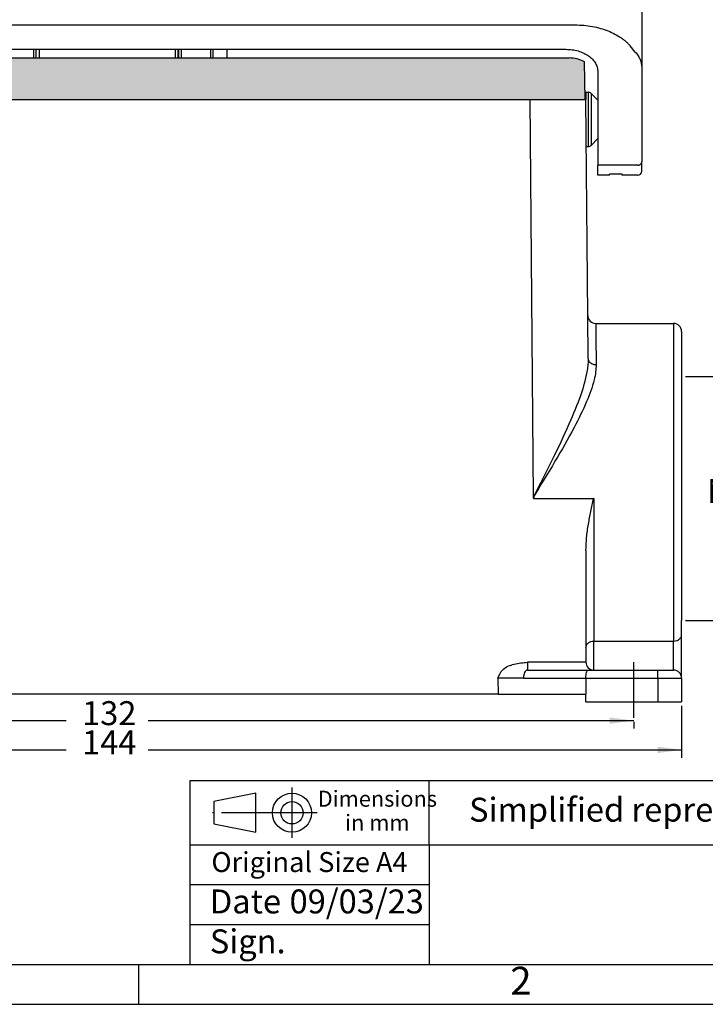
# Model space of a CAD drawing. Units: millimetres. Extents: x 1037 to 1334, y 152 to 362.
# Drawn here: x 1123 to 1209, y 152 to 276 of the extents above; entities that cross this region are included whole.
import ezdxf

# ---------------------------------------------------------------- set-up
doc = ezdxf.new("R2010")
doc.units = ezdxf.units.MM
doc.linetypes.add('DASHED', pattern=[15, 7, -8])
doc.linetypes.add('DOT_CENTER', pattern=[14, 12, -1, 0, -1])
doc.layers.add('1', color=7, linetype='Continuous')
doc.styles.add('CONVERTER_11', font='ARIAL.TTF', dxfattribs={"width": 1.2})
doc.styles.add('CONVERTER_12', font='ARIAL.TTF', dxfattribs={"width": 1.38})
doc.styles.add('CONVERTER_13', font='simplex.shx', dxfattribs={"width": 0.95})
doc.dimstyles.new('ME10_DIM_11', dxfattribs={"dimtxt": 3, "dimasz": 3, "dimexe": 1, "dimexo": 0.5, "dimgap": 2, "dimtad": 0, "dimdsep": 46, "dimtxsty": 'CONVERTER_13', "dimsah": 1, "dimcen": 0.09, "dimclrd": 2, "dimclre": 2, "dimclrt": 4, "dimadec": 0, "dimazin": 0, "dimtfac": 1, "dimtdec": 4, "dimtix": 1, "dimtmove": 0, "dimatfit": 3, "dimfxl": 1, "dimtolj": 1, "dimtzin": 0, "dimarcsym": 0})
doc.dimstyles.new('ME10_DIM_12', dxfattribs={"dimtxt": 3, "dimasz": 3, "dimexe": 1, "dimexo": 0.5, "dimgap": 2, "dimtad": 0, "dimdsep": 46, "dimtxsty": 'CONVERTER_13', "dimsah": 1, "dimcen": 0.09, "dimclrd": 2, "dimclre": 2, "dimclrt": 4, "dimadec": 0, "dimazin": 0, "dimtfac": 1, "dimtdec": 4, "dimtix": 1, "dimtmove": 0, "dimatfit": 3, "dimfxl": 1, "dimtolj": 1, "dimtzin": 0, "dimarcsym": 0})
doc.dimstyles.new('ME10_DIM_17', dxfattribs={"dimtxt": 3, "dimasz": 3, "dimexe": 1, "dimexo": 0.5, "dimgap": 2, "dimtad": 0, "dimtih": 1, "dimtoh": 1, "dimdsep": 46, "dimtxsty": 'CONVERTER_13', "dimsah": 1, "dimcen": 0.09, "dimclrd": 2, "dimclre": 2, "dimclrt": 4, "dimadec": 0, "dimazin": 0, "dimtfac": 1, "dimtdec": 4, "dimtix": 1, "dimtmove": 0, "dimatfit": 3, "dimfxl": 1, "dimtolj": 1, "dimtzin": 0, "dimarcsym": 0})

# ---------------------------------------------------------------- blocks, each defined once
blk = doc.blocks.new('_formato_A4', base_point=(1343.912602419282, 152.243006391433))
at = {"layer": '1', "color": 7, "linetype": 'Continuous'}
for p, q in [((1143.97786290987, 180.2430063914331), (1143.97786290987, 157.243006391433)), ((1328.97786290987, 180.2430063914331), (1143.97786290987, 180.2430063914331)), ((1173.97786290987, 172.2430063914331), (1173.97786290987, 180.2430063914331)), ((1152.22786290987, 178.6930063914332), (1146.97786290987, 177.6430063914332)), ((1152.22786290987, 173.7930063914322), (1152.22786290987, 178.6930063914332)), ((1146.97786290987, 177.6430063914332), (1146.97786290987, 174.8430063914321)), ((1146.97786290987, 174.8430063914321), (1152.22786290987, 173.7930063914322)), ((1143.97786290987, 172.2430063914331), (1328.97786290987, 172.2430063914331)), ((1173.97786290987, 172.2430063914331), (1173.97786290987, 157.2430063914331)), ((1143.97786290987, 167.243006391433), (1173.97786290987, 167.243006391433)), ((1143.97786290987, 162.2430063914329), (1173.97786290987, 162.2430063914329)), ((1041.97786290987, 157.243006391433), (1137.57786290987, 157.243006391433)), ((1137.57786290987, 152.243006391433), (1137.57786290987, 157.243006391433)), ((1137.57786290987, 157.243006391433), (1233.37786290987, 157.243006391433)), ((1036.97786290987, 152.243006391433), (1333.97786290987, 152.243006391433))]:
    blk.add_line(p, q, dxfattribs=at)
at = {"layer": '1', "color": 7, "linetype": 'DOT_CENTER'}
for p, q in [((1156.77786290987, 179.3930063914332), (1156.77786290987, 173.0930063914321)), ((1159.9274380911, 176.2430063914331), (1146.27786290987, 176.2430063914331))]:
    blk.add_line(p, q, dxfattribs=at)
at = {"layer": '1', "color": 7, "linetype": 'Continuous'}
for radius in [2.450000000000045, 1.400000000000091]:
    blk.add_circle((1156.77786290987, 176.2430063914331), radius, dxfattribs=at)
at = {"layer": '1', "color": 7}
for s, insert, char_height, attachment_point, line_spacing_factor, style in [('Dimensions', (1167.47786290987, 177.7430063914331), 2, 5, 0.90036014405762, 'CONVERTER_11'), ('Simplified representation with dimensions without tolerance', (1178.97786290987, 176.2430063914331), 3, 4, 0.90036014405762, 'CONVERTER_11'), ('in mm', (1167.47786290987, 174.7430063914331), 2, 5, 0.60024009603842, 'CONVERTER_11'), ('Original Size A4', (1158.97786290987, 169.7430063914331), 2.5, 5, 0.60024009603842, 'CONVERTER_12'), ('Date', (1146.47786290987, 164.743006391433), 3, 4, 1.32052821128451, 'CONVERTER_11'), ('09/03/23', (1156.47786290987, 164.743006391433), 3, 4, 1.32052821128451, 'CONVERTER_11'), ('Sign.', (1146.47786290987, 159.7430063914329), 3, 4, 1.32052821128451, 'CONVERTER_11'), ('2', (1185.47786290987, 154.743006391433), 3.5, 5, 1.32052821128451, 'CONVERTER_11')]:
    blk.add_mtext(s, dxfattribs=dict(at, insert=insert, char_height=char_height, attachment_point=attachment_point, line_spacing_factor=line_spacing_factor, style=style))
blk = doc.blocks.new('*D3')
at = {"layer": '1', "color": 2, "linetype": 'Continuous'}
for p, q in [((1067.619002303245, 187.788122028331), (1128.469002303245, 187.788122028331)), ((1067.619002303245, 187.6251736420971), (1067.619002303245, 186.788122028331)), ((1138.769002303245, 187.788122028331), (1199.619002303245, 187.788122028331)), ((1199.619002303245, 187.6251736420971), (1199.619002303245, 186.788122028331))]:
    blk.add_line(p, q, dxfattribs=at)
at = {"layer": '1', "color": 2}
for points in [[(1070.619002303245, 188.1830795210932), (1070.619002303245, 187.3931645355688), (1067.619002303245, 187.788122028331)], [(1196.619002303245, 187.3931645355688), (1196.619002303245, 188.1830795210932), (1199.619002303245, 187.788122028331)]]:
    blk.add_solid(points, dxfattribs=at)
at = {"layer": '1', "color": 4, "insert": (1130.469002303245, 186.288122028331), "char_height": 3, "attachment_point": 7, "rotation": 0.00013888888888888892, "line_spacing_factor": 0.60024009603842, "style": 'CONVERTER_13'}
blk.add_mtext('132', dxfattribs=at)
blk = doc.blocks.new('*D4')
at = {"layer": '1', "color": 2, "linetype": 'Continuous'}
for p, q in [((1061.619002303246, 189.6251736420971), (1061.619002303246, 183.123222833977)), ((1205.619002303246, 189.6251736420971), (1205.619002303246, 183.123222833977)), ((1061.619002303246, 184.123222833977), (1128.469002303246, 184.123222833977)), ((1138.769002303246, 184.123222833977), (1205.619002303246, 184.123222833977))]:
    blk.add_line(p, q, dxfattribs=at)
at = {"layer": '1', "color": 2}
for points in [[(1064.619002303246, 184.5181803267392), (1064.619002303246, 183.7282653412148), (1061.619002303246, 184.123222833977)], [(1202.619002303246, 183.7282653412148), (1202.619002303246, 184.5181803267392), (1205.619002303246, 184.123222833977)]]:
    blk.add_solid(points, dxfattribs=at)
at = {"layer": '1', "color": 4, "insert": (1130.469002303246, 182.623222833977), "char_height": 3, "attachment_point": 7, "rotation": 0.00013888888888888892, "line_spacing_factor": 0.60024009603842, "style": 'CONVERTER_13'}
blk.add_mtext('144', dxfattribs=at)
blk = doc.blocks.new('*D9')
at = {"layer": '1', "color": 2, "linetype": 'Continuous'}
for p, q in [((1206.119002303246, 230.9251736420971), (1213.710592167871, 230.9251736420971)), ((1212.710592167871, 230.9251736420971), (1212.710592167871, 219.1251736420971)), ((1212.710592167871, 212.1251736420971), (1212.710592167871, 200.3251736420972)), ((1206.119002303246, 200.3251736420972), (1213.710592167871, 200.3251736420972))]:
    blk.add_line(p, q, dxfattribs=at)
at = {"layer": '1', "color": 2}
for points in [[(1213.105549660633, 227.9251736420971), (1212.315634675109, 227.9251736420971), (1212.710592167871, 230.9251736420971)], [(1212.315634675109, 203.3251736420972), (1213.105549660633, 203.3251736420972), (1212.710592167871, 200.3251736420972)]]:
    blk.add_solid(points, dxfattribs=at)
at = {"layer": '1', "color": 4, "insert": (1208.810592167871, 214.1251736420971), "char_height": 3, "attachment_point": 7, "rotation": 0.00013888888888888892, "line_spacing_factor": 0.60024009603842, "style": 'CONVERTER_13'}
blk.add_mtext('M32', dxfattribs=at)

msp = doc.modelspace()

# ---------------------------------------------------------------- hatches: boundary and pattern name
at = {"layer": '1', "linetype": 'Continuous'}
h = msp.add_hatch(color=7, dxfattribs=at)
edge = h.paths.add_edge_path()
edge.add_arc((1191.519002303246, 266.825173642097), 3.999999999999971, 61.38579089845092, 90, ccw=False)
edge.add_line((1193.434640619798, 270.3366305819095), (1193.519002303246, 265.6251736420971))
edge.add_line((1193.519002303246, 265.6251736420971), (1192.369002303246, 265.6251736420971))
edge.add_line((1192.369002303246, 265.6251736420971), (1190.669002303246, 265.6251736420971))
edge.add_line((1190.669002303246, 265.6251736420971), (1187.021103720777, 265.6251736420971))
edge.add_line((1187.021103720777, 265.6251736420971), (1186.619268841797, 265.6251736420971))
edge.add_line((1186.619268841797, 265.6251736420971), (1186.572535506535, 265.6251736420971))
edge.add_line((1186.572535506535, 265.6251736420971), (1186.569002303246, 265.6251736420971))
edge.add_line((1186.569002303246, 265.6251736420971), (1186.469002303246, 265.6251736420971))
edge.add_line((1186.469002303246, 265.6251736420971), (1080.769002303246, 265.6251736420971))
edge.add_line((1080.769002303246, 265.6251736420971), (1080.669002303246, 265.6251736420971))
edge.add_line((1080.669002303246, 265.6251736420971), (1080.665469099957, 265.6251736420971))
edge.add_line((1080.665469099957, 265.6251736420971), (1080.618735764695, 265.6251736420971))
edge.add_line((1080.618735764695, 265.6251736420971), (1080.216900885715, 265.6251736420971))
edge.add_line((1080.216900885715, 265.6251736420971), (1076.569002303246, 265.6251736420971))
edge.add_line((1076.569002303246, 265.6251736420971), (1074.869002303246, 265.6251736420971))
edge.add_line((1074.869002303246, 265.6251736420971), (1073.719002303246, 265.6251736420971))
edge.add_line((1073.719002303246, 265.6251736420971), (1073.803363986694, 270.3366305819095))
edge.add_arc((1075.719002303246, 266.825173642097), 4, 90.00000000002927, 118.61420910154911, ccw=False)
edge.add_spline(control_points=[(1075.719002303244, 270.825173642097), (1075.781290435237, 270.8251736420971), (1075.905866699221, 270.8251736420972), (1076.181642635086, 270.8251736420976), (1076.598611292787, 270.8251736420979), (1077.201229306978, 270.825173642098), (1077.935517529202, 270.825173642098), (1078.773289641034, 270.8251736420978), (1079.682354278806, 270.8251736420972), (1080.308549036668, 270.8251736420971), (1080.627779051089, 270.825173642097)], knot_values=[0, 0, 0, 0, 0.1868643959771816, 0.3737287919541359, 0.82732780759261, 1.437770369082045, 2.181582834528172, 3.030192474262094, 3.951086704579893, 4.908776747844968, 4.908776747844968, 4.908776747844968, 4.908776747844968], degree=3, periodic=0)
edge.add_line((1080.627779051089, 270.825173642097), (1186.610225555403, 270.8251736420968))
edge.add_spline(control_points=[(1186.610225555403, 270.8251736420968), (1186.929461963003, 270.8251736420969), (1187.555668765408, 270.8251736420971), (1188.464750970553, 270.8251736420971), (1189.302537350812, 270.8251736420971), (1190.036833967074, 270.825173642097), (1190.639451387996, 270.8251736420972), (1191.056407871146, 270.8251736420971), (1191.332163368425, 270.8251736420971), (1191.456722658306, 270.825173642097), (1191.519002303246, 270.825173642097)], knot_values=[0, 0, 0, 0, 0.9577092227993944, 1.878620407214839, 2.727246615437025, 3.471068363573295, 4.081510256004549, 4.535098878201325, 4.721937813022123, 4.908776747842921, 4.908776747842921, 4.908776747842921, 4.908776747842921], degree=3, periodic=0)

# ---------------------------------------------------------------- linework, layer by layer
at = {"color": 7, "linetype": 'Continuous'}
for p, q in [((1200.619001978628, 277.5455410258477), (1200.619001978605, 269.6440362739847)), ((1074.990580881854, 274.9710017696266), (1192.247423075355, 274.9710017696266)), ((1076.119001978605, 271.9098880915126), (1191.119001978605, 271.9098880915126)), ((1125.119002303246, 270.8251736420969), (1125.119002303246, 271.9098880915126)), ((1142.119002303246, 271.9098880915126), (1142.119002303246, 270.8251736420969)), ((1146.619002303246, 270.8251736420969), (1146.619002303246, 271.9098880915126)), ((1146.869002303246, 271.9098880915126), (1146.869002303246, 270.8251736420969)), ((1148.619002303246, 271.9098880915126), (1148.619002303246, 270.8251736420969)), ((1199.815154401311, 271.5696070040612), (1199.17562630563, 272.3452235013411)), ((1080.627779051089, 270.825173642097), (1186.610225555403, 270.8251736420968)), ((1193.519002303246, 265.6251736420971), (1193.434640619798, 270.3366305819095)), ((1195.119001978605, 269.1090579386745), (1195.119001978605, 257.391109332073)), ((1200.619001978605, 269.6440362739847), (1200.619001978605, 257.8006853542175)), ((1193.619002303246, 266.5251736420971), (1193.911895522059, 266.5251736420971)), ((1193.619002303246, 266.5251736420971), (1193.619002303246, 265.6251736420971)), ((1080.769002303246, 265.6251736420971), (1186.469002303246, 265.6251736420971)), ((1186.469002303246, 265.6251736420971), (1186.569002303246, 265.6251736420971)), ((1186.569002303246, 265.6251736420971), (1186.572535506535, 265.6251736420971)), ((1186.572535506535, 265.6251736420971), (1186.619268841797, 265.6251736420971)), ((1186.619268841797, 265.6251736420971), (1187.021103720777, 265.6251736420971)), ((1187.021103720777, 265.6251736420971), (1190.669002303246, 265.6251736420971)), ((1190.669002303246, 265.6251736420971), (1192.369002303246, 265.6251736420971)), ((1192.369002303246, 265.6251736420971), (1193.519002303246, 265.6251736420971)), ((1193.519002303246, 265.6251736420971), (1193.619002303246, 265.6251736420971)), ((1193.855394836005, 238.5424495182086), (1193.619002303246, 265.6251736420971)), ((1195.119002303246, 265.5251736420971), (1194.265448912653, 266.3787270326903)), ((1195.119002303246, 265.5251736420971), (1195.119002303246, 260.725173642097)), ((1195.119002303246, 260.725173642097), (1194.265448912653, 259.8716202515038)), ((1193.670490823211, 259.725173642097), (1193.911895522059, 259.725173642097)), ((1195.119001978605, 256.1251736420967), (1195.119001978605, 257.391109332073)), ((1200.619001978605, 256.6251736420967), (1200.619001978605, 257.8006853542175)), ((1196.569001978605, 256.1251736420967), (1195.119001978605, 256.1251736420967)), ((1198.169001978605, 256.2666023623038), (1196.569001978605, 256.2666023623038)), ((1196.569001978605, 256.1251736420967), (1196.569001978605, 256.2666023623038)), ((1198.169001978605, 256.1251736420967), (1198.169001978605, 256.2666023623038)), ((1200.119001978605, 256.1251736420967), (1198.169001978605, 256.1251736420967)), ((1193.902395045213, 233.1515818836464), (1193.855394836005, 238.5424495182086)), ((1194.855228624085, 237.5606817628954), (1204.619002303246, 237.5606817628954)), ((1205.619002303246, 236.5606817628954), (1205.619002303246, 230.925173642097)), ((1205.619002303246, 230.925173642097), (1205.619002303246, 200.3251736420971)), ((1187.055612231335, 215.6251736420971), (1187.163748701293, 215.6251736420971)), ((1187.163748701293, 215.6251736420971), (1194.578138629827, 215.6251736420969)), ((1194.619002303246, 215.6251736420971), (1194.578138629827, 215.6251736420969)), ((1193.619002303246, 209.1182665421075), (1193.619002303246, 196.9398628436626)), ((1205.619002303246, 193.1251736420971), (1205.619002303246, 200.3251736420971)), ((1193.619002303246, 196.9398628436626), (1193.619002303246, 195.1251736420971)), ((1186.292397589051, 194.1251736420971), (1193.886951495677, 194.1251736420971)), ((1193.886951495677, 194.1251736420971), (1194.619002303246, 194.1251736420971)), ((1194.619002303246, 194.1251736420971), (1202.619002303246, 194.1251736420971)), ((1202.619002303246, 194.1251736420971), (1204.619002303246, 194.1251736420971)), ((1182.590511584592, 193.1251736420971), (1182.620742341401, 191.1251736420971)), ((1193.619002303246, 193.1251736420971), (1193.619002303246, 191.1251736420971)), ((1205.619002303246, 193.1251736420971), (1205.619002303246, 190.1251736420971)), ((1182.620742341401, 191.1251736420971), (1084.61726226509, 191.1251736420971)), ((1182.620742341401, 191.1251736420971), (1193.619002303246, 191.1251736420971)), ((1193.619002303246, 190.1251736420971), (1193.619002303246, 191.1251736420971)), ((1193.619002303246, 190.1251736420971), (1202.619002303246, 190.1251736420971)), ((1202.619002303246, 190.1251736420971), (1205.619002303246, 190.1251736420971))]:
    msp.add_line(p, q, dxfattribs=at)
at = {"color": 2, "linetype": 'Continuous'}
for p, q in [((1124.363415532166, 271.9098880915126), (1124.363415532166, 270.8251736420969)), ((1124.663312729659, 271.9098880915126), (1124.663312729659, 270.8251736420969)), ((1124.722659222499, 270.8251736420969), (1124.725144272151, 271.9098880915126)), ((1142.515345383992, 270.8251736420969), (1142.51286033434, 271.9098880915126)), ((1142.574691876833, 271.9098880915126), (1142.574691876833, 270.8251736420969)), ((1142.874589074326, 271.9098880915126), (1142.874589074326, 270.8251736420969)), ((1193.911895522059, 266.5251736420971), (1193.911895522059, 259.725173642097)), ((1187.05394172566, 215.8165946323881), (1186.619268841797, 265.6251736420971)), ((1194.265448912653, 266.3787270326903), (1194.265448912653, 259.8716202515038)), ((1200.119001978605, 257.3911093320732), (1195.119001978605, 257.391109332073)), ((1204.619002303246, 237.5606817628954), (1204.619002303246, 197.7545520452282)), ((1187.055612231335, 215.6251736420971), (1187.05394172566, 215.8165946323881)), ((1194.619002303246, 215.6251736420971), (1194.619002303246, 197.7545520452282)), ((1194.619002303246, 197.7545520452282), (1204.619002303246, 197.7545520452282)), ((1194.619002303246, 194.1251736420971), (1194.619002303246, 197.7545520452282)), ((1204.619002303246, 194.1251736420971), (1204.619002303246, 197.7545520452282)), ((1193.619040380182, 195.1164471065987), (1186.292397589051, 195.1164471065986)), ((1202.619002303246, 193.1251736420971), (1202.619002303246, 194.1251736420971)), ((1185.792397589051, 193.1251736420971), (1193.619002303246, 193.1251736420971)), ((1193.619002303246, 193.1251736420971), (1202.619002303246, 193.1251736420971)), ((1202.619002303246, 193.1251736420971), (1205.619002303246, 193.1251736420971)), ((1202.619002303246, 193.1251736420971), (1202.619002303246, 190.1251736420971))]:
    msp.add_line(p, q, dxfattribs=at)
at = {"color": 7, "linetype": 'Continuous'}
for centre, radius, start, end in [((1191.519002303246, 266.825173642097), 3.999999999999971, 61.38579089845088, 90), ((1193.911895522059, 266.0251736420971), 0.5000000000004462, 44.99999999993091, 90), ((1193.911895522059, 260.225173642097), 0.5, 270, 315.0000000000691), ((1200.119001978605, 256.6251736420967), 0.5, 270, 0), ((1194.855227649548, 238.5606807798638), 0.9999990169689226, 181.0446332494641, 270.0000558369113), ((1204.619002303246, 236.5606817628954), 1, 0, 90), ((1194.619002303246, 195.1251736420956), 1, 179.9999999999137, 180.4999999999151), ((1194.619002303246, 195.1251736420971), 0.9999999999997217, 180.5000000000014, 270), ((1204.619002303246, 193.1251736420971), 1, 0, 90)]:
    msp.add_arc(centre, radius, start, end, dxfattribs=at)
for points, knots in [([(1192.247423075355, 274.9710017696266), (1192.616379216089, 274.9613594661681), (1193.349730476769, 274.9421940428731), (1194.420377313572, 274.7892840502002), (1195.440395251286, 274.5520063602202), (1196.379219831248, 274.2338473765732), (1197.234524410746, 273.8440774341887), (1197.878079641101, 273.4622614063256), (1198.336546254019, 273.1308470553211), (1198.649814770096, 272.8733710276624), (1198.927533199742, 272.6165932471149), (1199.097130640364, 272.4310838094223), (1199.17562630563, 272.3452235013411)], [0, 0, 0, 0, 1.106483165472293, 2.199288033156708, 3.237546926178785, 4.244636395284045, 5.167720666343858, 6.052676498674466, 6.484226987622233, 6.863761965827478, 7.26868054502094, 7.617568994358787, 7.617568994358787, 7.617568994358787, 7.617568994358787]), ([(1191.119001978605, 271.9098880915126), (1191.379952407651, 271.8996166451408), (1191.89681512918, 271.8792720485351), (1192.645585427544, 271.7159780496713), (1193.337547002985, 271.4613756112537), (1193.946567294356, 271.115221719004), (1194.45116046045, 270.6915992401698), (1194.826807283971, 270.2040333020875), (1195.072397060329, 269.6694626950392), (1195.103659873023, 269.2935404314021), (1195.119001978605, 269.1090579386745)], [0, 0, 0, 0, 0.7822147980417455, 1.549327477881585, 2.287722739018821, 2.986821801294367, 3.64073078907015, 4.249917871049711, 4.822521222743152, 5.374315095027668, 5.374315095027668, 5.374315095027668, 5.374315095027668]), ([(1199.815154401311, 271.5696070040612), (1199.880379215775, 271.49379779148), (1200.006557393869, 271.3471439476371), (1200.172738763788, 271.108719145421), (1200.310574117743, 270.8718000966976), (1200.425746591577, 270.6243836077144), (1200.511620888625, 270.3840301403869), (1200.574784644431, 270.1310866412846), (1200.612328517024, 269.8878191981129), (1200.616887320525, 269.7212853460039), (1200.619001978605, 269.6440362739847)], [0, 0, 0, 0, 0.2998516381708662, 0.5800666051802625, 0.87048175756553, 1.12110317252351, 1.397815883145259, 1.634718834835634, 1.902485367564419, 2.134156610782763, 2.134156610782763, 2.134156610782763, 2.134156610782763]), ([(1186.610225555403, 270.8251736420968), (1186.929461963003, 270.8251736420969), (1187.555668765408, 270.8251736420971), (1188.464750970553, 270.8251736420971), (1189.302537350812, 270.8251736420971), (1190.036833967074, 270.825173642097), (1190.639451387996, 270.8251736420972), (1191.056407871146, 270.8251736420971), (1191.332163368425, 270.8251736420971), (1191.456722658306, 270.825173642097), (1191.519002303246, 270.825173642097)], [0, 0, 0, 0, 0.9577092227993944, 1.878620407214839, 2.727246615437025, 3.471068363573295, 4.081510256004549, 4.535098878201325, 4.721937813022123, 4.908776747842921, 4.908776747842921, 4.908776747842921, 4.908776747842921]), ([(1187.05394172566, 215.8165946323881), (1187.063092344996, 215.8006436580117), (1187.081393668963, 215.7687415304284), (1187.108845544698, 215.7208870355499), (1187.13629742202, 215.6730311115008), (1187.154598268282, 215.6411261534302), (1187.163748701293, 215.6251736420971)], [0, 0, 0, 0, 0.0551679867308541, 0.1103365661493332, 0.1655080766962268, 0.2206797848347143, 0.2206797848347143, 0.2206797848347143, 0.2206797848347143]), ([(1193.619002303246, 209.1182665421075), (1193.640184875978, 209.663447386627), (1193.682856910024, 210.7617071519544), (1193.929836203376, 212.3881705908211), (1194.233979215775, 214.0104004448529), (1194.462808410537, 215.0840519085391), (1194.578138629827, 215.6251736420969)], [0, 0, 0, 0, 1.635554930517288, 3.294804272233728, 4.928139880294576, 6.58782825194211, 6.58782825194211, 6.58782825194211, 6.58782825194211]), ([(1182.590511584592, 193.1251736420971), (1182.757989585071, 193.5029595650345), (1183.149067214897, 194.385126875329), (1184.671550863007, 194.9368837527472), (1185.743832588662, 195.0556750653553), (1186.292397589051, 195.1164471065986)], [0, 0, 0, 0, 1.198906853596855, 2.7995655166426, 4.476169063934056, 4.476169063934056, 4.476169063934056, 4.476169063934056]), ([(1193.619002303246, 193.1251736420971), (1193.621906159125, 193.2538552932345), (1193.62730739513, 193.4932062050512), (1193.688153224493, 193.7955344905016), (1193.743870830924, 194.037962384718), (1193.849581912507, 194.1023959488732), (1193.886951495677, 194.1251736420971)], [0, 0, 0, 0, 0.3832254809838996, 0.7128084563311216, 0.9463591059398874, 1.07406612051879, 1.07406612051879, 1.07406612051879, 1.07406612051879])]:
    msp.add_open_spline(points, degree=3, knots=knots, dxfattribs=at)
at = {"color": 2, "linetype": 'Continuous'}
for points, knots in [([(1200.119001978605, 257.3911093320732), (1200.162477474293, 257.393780455178), (1200.248487600985, 257.399064909328), (1200.369480389936, 257.4411663570975), (1200.474310595914, 257.5057080752911), (1200.554892669749, 257.5912054264472), (1200.608692545516, 257.6917795053807), (1200.615600631465, 257.7647544642144), (1200.619001978605, 257.8006853542175)], [0, 0, 0, 0, 0.1301598543304956, 0.2575028895735731, 0.3798135848779213, 0.4960427930773337, 0.6067355496486212, 0.7141019684977318, 0.7141019684977318, 0.7141019684977318, 0.7141019684977318]), ([(1194.855228624085, 237.5606817628954), (1194.857254111719, 237.3387034645489), (1194.861305087499, 236.8947468678605), (1194.870302698601, 235.9086762961252), (1194.883986668247, 234.4090164200213), (1194.895645149715, 233.131334842259), (1194.902356993417, 232.3957672395215)], [0, 0, 0, 0, 0.6659626174439259, 1.331925234887774, 2.958334863573227, 5.165129535350943, 5.165129535350943, 5.165129535350943, 5.165129535350943]), ([(1193.902395045213, 233.1515818836464), (1193.897236272261, 232.9171434176913), (1193.886446662317, 232.4268145201493), (1193.680443990719, 230.889922012852), (1192.942025798464, 228.3420278680943), (1191.410218320394, 224.623460663368), (1189.375643502208, 220.3801655928419), (1187.843638298214, 217.3688337709061), (1187.05394172566, 215.8165946323881)], [0, 0, 0, 0, 0.7030186547393297, 1.470366056760658, 4.644005519864683, 8.619831506546308, 13.53118225460533, 18.75606680856404, 18.75606680856404, 18.75606680856404, 18.75606680856404]), ([(1194.902356993417, 232.3957672395215), (1194.89034627032, 232.0961308144076), (1194.86474599136, 231.4574706175692), (1194.53458899457, 229.8805197733978), (1193.666437588075, 227.5251581981043), (1191.97903081922, 224.1300300673536), (1189.707598147739, 220.1749089755666), (1187.957791574582, 217.3010602730288), (1187.05394172566, 215.8165946323881)], [0, 0, 0, 0, 0.8982812796542876, 1.914642054298207, 4.816165531152903, 8.400061243579525, 13.2801329603137, 18.49417288387991, 18.49417288387991, 18.49417288387991, 18.49417288387991]), ([(1193.902395045213, 233.1515818836464), (1193.906106560341, 233.1049767177947), (1193.913841805283, 233.0078461126575), (1193.971506568554, 232.8649112315863), (1194.06581477783, 232.7288754589753), (1194.196633050887, 232.6084744175483), (1194.356111710103, 232.5118186880613), (1194.533556461348, 232.4432900868619), (1194.717835307706, 232.4026193179036), (1194.841731866234, 232.3980185047162), (1194.902356993417, 232.3957672395215)], [0, 0, 0, 0, 0.1396147322774201, 0.2909734028812083, 0.4555769664314093, 0.6329496141057875, 0.8201121408838676, 1.011723948297334, 1.201373308822432, 1.383090652349922, 1.383090652349922, 1.383090652349922, 1.383090652349922]), ([(1193.619002303246, 196.9398628436626), (1193.634915629368, 197.0477360570434), (1193.66777873844, 197.2705083171568), (1193.90747004031, 197.5387188863313), (1194.235052185254, 197.719766577427), (1194.48897310437, 197.7427715444984), (1194.619002303246, 197.7545520452282)], [0, 0, 0, 0, 0.3209259778543768, 0.6627540272526851, 1.03213035040493, 1.419805218863271, 1.419805218863271, 1.419805218863271, 1.419805218863271]), ([(1204.619002303246, 197.7545520452282), (1204.749031502121, 197.766332545958), (1205.002952421239, 197.7893375130294), (1205.330534566182, 197.970385204125), (1205.570225868051, 198.2385957732999), (1205.603088977124, 198.4613680334131), (1205.619002303246, 198.5692412467939)], [0, 0, 0, 0, 0.3876748684588041, 0.7570511916110623, 1.098879241008894, 1.41980521886338, 1.41980521886338, 1.41980521886338, 1.41980521886338]), ([(1186.292397589051, 195.1164471065986), (1186.292397589051, 195.0518313980941), (1186.292397589052, 194.9251662408041), (1186.292397589053, 194.7558992332245), (1186.292397589055, 194.6194455167556), (1186.292397589055, 194.5122910690885), (1186.292397589056, 194.4085156907109), (1186.292397589054, 194.3042565589291), (1186.292397589053, 194.220199641425), (1186.292397589052, 194.1628175392151), (1186.292397589051, 194.1377216078031), (1186.292397589051, 194.1251736420971)], [0, 0, 0, 0, 0.1938471255134289, 0.3799954718701315, 0.5078010227389314, 0.6032082749198651, 0.7014588148714722, 0.8191271578717476, 0.9159856702653997, 0.9536295673835582, 0.9912734645014893, 0.9912734645014893, 0.9912734645014893, 0.9912734645014893]), ([(1186.292397589051, 194.1251736420971), (1186.224239202943, 194.1061364206008), (1186.066468710823, 194.0620697533803), (1185.916352479135, 193.8114436713138), (1185.812003852363, 193.4978694813292), (1185.799183096886, 193.2541595349471), (1185.792397589051, 193.1251736420971)], [0, 0, 0, 0, 0.2059271364539575, 0.4766724821401592, 0.8187222945622593, 1.203293780683616, 1.203293780683616, 1.203293780683616, 1.203293780683616])]:
    msp.add_open_spline(points, degree=3, knots=knots, dxfattribs=at)
msp.add_open_spline([(1185.792397589051, 193.1251736420971), (1185.525573755345, 193.1251736420971), (1184.991926087936, 193.1251736420972), (1184.191454586821, 193.1251736420971), (1183.390983085706, 193.1251736420972), (1182.857335418297, 193.1251736420971), (1182.590511584592, 193.1251736420971)], degree=3, dxfattribs=at)
at = {"layer": '1', "color": 2, "linetype": 'DASHED'}
msp.add_line((1199.619002303245, 188.1251736420971), (1199.619002303245, 196.1251736420971), dxfattribs=at)

# ---------------------------------------------------------------- block references
at = {"layer": '1'}
msp.add_blockref('_formato_A4', (1343.912602419282, 152.243006391433), dxfattribs=at)

# ---------------------------------------------------------------- dimensions: what is measured, and where the dimension line sits
dim = msp.add_linear_dim(base=(1212.710592167871, 230.9251736420971), p1=(1205.619002303246, 200.3251736420971), p2=(1205.619002303246, 230.925173642097), angle=90, text='M32', dimstyle='ME10_DIM_17', dxfattribs=at)
dim.commit()
dim.dimension.update_dxf_attribs({"geometry": '*D9', "text_midpoint": (1212.710592167871, 215.6251736420971), "text_rotation": 0.00013888888889})
for base, p1, p2, dimstyle, picture, middle in [((1061.619002303246, 184.123222833977), (1205.619002303246, 190.1251736420971), (1061.619002303246, 190.1251736420971), 'ME10_DIM_12', '*D4', (1133.619002303246, 184.123222833977)), ((1067.619002303245, 187.788122028331), (1199.619002303245, 188.1251736420971), (1067.619002303245, 188.1251736420971), 'ME10_DIM_11', '*D3', (1133.619002303245, 187.788122028331))]:
    dim = msp.add_linear_dim(base=base, p1=p1, p2=p2, dimstyle=dimstyle, dxfattribs=at)
    dim.commit()
    dim.dimension.update_dxf_attribs({"geometry": picture, "text_midpoint": middle, "text_rotation": 0.00013888888889})

doc.saveas('drawing.dxf')
